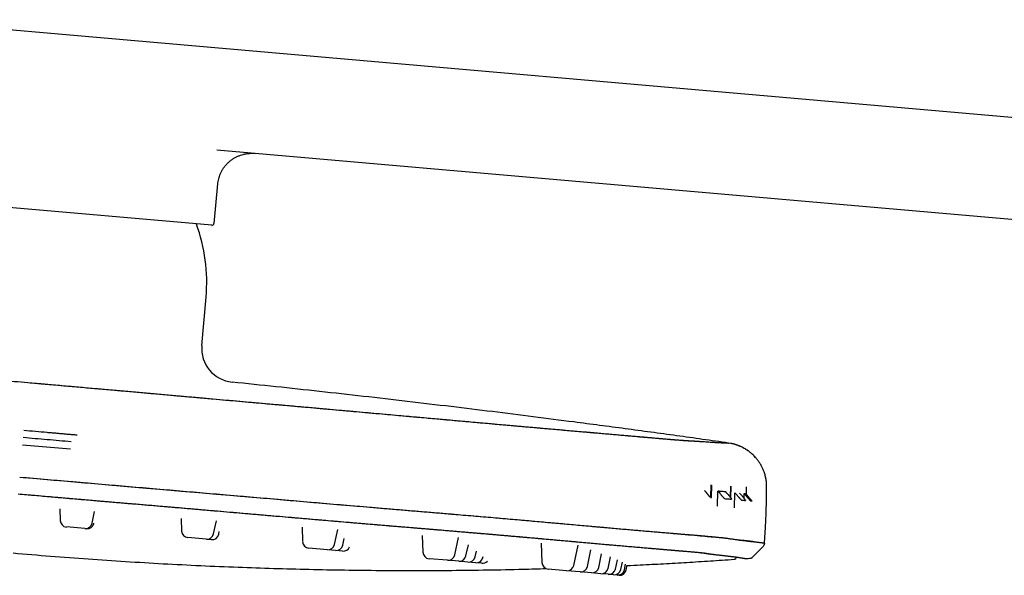
# Model space of a CAD drawing. Units: millimetres. Extents: x 8 to 1917, y 12 to 2732.
# Drawn here: x 139 to 284, y 2650 to 2731 of the extents above; entities that cross this region are included whole.
import ezdxf

# ---------------------------------------------------------------- set-up
doc = ezdxf.new("R2010")
doc.units = ezdxf.units.MM

msp = doc.modelspace()

# ---------------------------------------------------------------- linework, layer by layer
at = {"color": 7, "linetype": 'Continuous', "lineweight": 30}
for p, q in [((120.68, 2731.5), (144.72, 2729.4)), ((144.72, 2729.4), (457.22, 2702.06)), ((458.9, 2686.85), (168.01, 2712.3)), ((167.58, 2701.5), (168.14, 2707.32)), ((167.26, 2701.23), (117.63, 2705.57)), ((165.79, 2683.55), (166.41, 2690.66)), ((140.2, 2678.09), (140.22, 2678.08)), ((139.41, 2668.93), (146.47, 2668.31)), ((243.55, 2669.13), (243.28, 2669.18)), ((240.66, 2663), (240.63, 2661.16)), ((240.75, 2661.14), (240.79, 2662.99)), ((241.64, 2659.88), (241.69, 2662.09)), ((241.69, 2662.09), (241.72, 2662.08)), ((241.72, 2662.08), (241.96, 2661.8)), ((243, 2661.82), (242.87, 2661.98)), ((243.55, 2662.82), (243.52, 2661.19)), ((243.6, 2661.09), (243.63, 2662.82)), ((245.87, 2662.72), (245.86, 2661.66)), ((240.63, 2661.16), (240.75, 2661.14)), ((244.15, 2659.66), (244.21, 2661.87)), ((244.21, 2661.87), (244.21, 2661.87)), ((244.21, 2661.87), (244.43, 2661.61)), ((245.05, 2661.62), (244.9, 2661.81)), ((245.56, 2661.01), (245.58, 2661.74)), ((245.58, 2661.74), (245.77, 2661.51)), ((245.98, 2661.52), (245.81, 2661.72)), ((144.89, 2659.51), (144.95, 2657.78)), ((149.64, 2657.37), (150.01, 2659.1)), ((162.75, 2658.09), (162.82, 2656.22)), ((167.52, 2655.81), (167.93, 2657.74)), ((148.58, 2656.58), (145.86, 2656.82)), ((148.83, 2656.56), (148.58, 2656.58)), ((149.9, 2657.35), (149.91, 2657.4)), ((168.27, 2655.74), (168.35, 2656.15)), ((180.54, 2656.78), (180.62, 2654.66)), ((185.32, 2654.25), (185.79, 2656.45)), ((166.45, 2655.02), (163.73, 2655.25)), ((167.2, 2654.95), (166.45, 2655.02)), ((186.53, 2654.14), (186.74, 2655.1)), ((198.22, 2655.55), (198.3, 2653.11)), ((203, 2652.7), (203.54, 2655.25)), ((220.09, 2654.72), (221.04, 2654.63)), ((184.25, 2653.46), (181.53, 2653.7)), ((185.47, 2653.35), (184.25, 2653.46)), ((186.49, 2653.26), (185.47, 2653.35)), ((204.64, 2652.56), (204.99, 2654.2)), ((206.01, 2652.44), (206.19, 2653.28)), ((215.71, 2654.43), (215.81, 2651.58)), ((220.5, 2651.17), (221.14, 2654.16)), ((222.5, 2651), (223.02, 2653.46)), ((248.26, 2653.83), (246.8, 2652.37)), ((248.55, 2654.46), (248.55, 2654.46)), ((201.93, 2651.91), (199.21, 2652.15)), ((203.57, 2651.77), (201.93, 2651.91)), ((207.13, 2652.34), (207.17, 2652.49)), ((224.17, 2650.85), (224.6, 2652.89)), ((225.54, 2650.73), (225.9, 2652.41)), ((226.62, 2650.63), (226.91, 2651.99)), ((204.94, 2651.65), (203.57, 2651.77)), ((206.07, 2651.55), (204.94, 2651.65)), ((206.95, 2651.47), (206.07, 2651.55)), ((219.44, 2650.38), (216.72, 2650.62)), ((221.43, 2650.21), (219.44, 2650.38)), ((227.42, 2650.56), (227.65, 2651.63)), ((227.96, 2650.52), (228.13, 2651.34)), ((228.22, 2650.49), (228.37, 2651.18)), ((223.1, 2650.06), (221.43, 2650.21)), ((224.47, 2649.94), (223.1, 2650.06)), ((225.56, 2649.85), (224.47, 2649.94)), ((226.36, 2649.78), (225.56, 2649.85)), ((226.89, 2649.73), (226.36, 2649.78)), ((227.16, 2649.71), (226.89, 2649.73))]:
    msp.add_line(p, q, dxfattribs=at)
at = {"color": 7, "linetype": 'Continuous', "lineweight": 30, "flags": 128}
for points in [[(139, 2664.17), (141.58, 2663.95), (144.19, 2663.72), (146.83, 2663.49), (149.48, 2663.26), (152.16, 2663.02), (154.88, 2662.79), (157.63, 2662.55), (160.19, 2662.33), (162.76, 2662.11), (165.34, 2661.89), (167.94, 2661.66), (170.56, 2661.44), (173.21, 2661.21), (176.43, 2660.94), (179.68, 2660.66), (182.95, 2660.38), (186.25, 2660.1), (189.58, 2659.82), (192.05, 2659.61), (194.53, 2659.4), (197.02, 2659.19), (198.68, 2659.05), (200.34, 2658.91), (201.8, 2658.79), (202.03, 2658.77), (202.26, 2658.75), (202.5, 2658.73), (202.73, 2658.71), (202.96, 2658.69), (204.38, 2658.57), (205.8, 2658.45), (207.22, 2658.33), (208.64, 2658.21), (210.05, 2658.09), (211.45, 2657.96), (212.67, 2657.86), (213.88, 2657.75), (215.09, 2657.64), (215.88, 2657.57), (216.66, 2657.5), (216.87, 2657.48), (217.07, 2657.47), (217.27, 2657.45), (217.48, 2657.43), (217.68, 2657.41), (217.88, 2657.39), (219.05, 2657.29), (220.22, 2657.18), (221.39, 2657.08), (222.56, 2656.98), (223.73, 2656.87), (224.9, 2656.77), (225.91, 2656.68), (226.92, 2656.59), (227.92, 2656.5), (228.57, 2656.45), (229.21, 2656.39), (229.78, 2656.34), (230.02, 2656.32), (230.05, 2656.32), (230.08, 2656.31), (230.11, 2656.31), (230.13, 2656.31), (230.16, 2656.31), (230.19, 2656.31), (230.22, 2656.3), (231.16, 2656.22), (232.06, 2656.14), (232.9, 2656.07), (233.69, 2656), (234.43, 2655.94), (235.13, 2655.88), (235.75, 2655.82), (236.32, 2655.77), (236.86, 2655.73), (237.36, 2655.68), (237.83, 2655.64), (238.29, 2655.6), (238.72, 2655.56), (239.11, 2655.53), (239.47, 2655.5), (239.8, 2655.47), (240.1, 2655.44), (240.42, 2655.42), (240.71, 2655.39), (240.97, 2655.37), (241.2, 2655.35), (241.4, 2655.33), (241.58, 2655.32), (241.74, 2655.3), (241.87, 2655.29), (241.99, 2655.28), (242.09, 2655.27), (242.17, 2655.27), (242.25, 2655.26), (242.31, 2655.25), (242.36, 2655.25), (242.4, 2655.25), (242.43, 2655.24), (242.46, 2655.24), (242.49, 2655.24), (242.51, 2655.24), (242.52, 2655.24), (242.53, 2655.23), (242.54, 2655.23), (242.55, 2655.23), (242.55, 2655.23), (242.55, 2655.23), (242.55, 2655.23), (242.55, 2655.23), (242.55, 2655.23), (242.55, 2655.23), (242.55, 2655.23), (242.55, 2655.23), (242.55, 2655.23), (242.55, 2655.23), (242.55, 2655.23), (242.62, 2655.22), (242.67, 2655.21), (242.72, 2655.21), (242.77, 2655.2), (242.81, 2655.19), (242.85, 2655.19), (242.88, 2655.18), (242.91, 2655.18), (242.94, 2655.17), (242.95, 2655.17), (242.96, 2655.17), (242.98, 2655.16), (243.01, 2655.16), (243.03, 2655.16), (243.06, 2655.15), (243.08, 2655.15), (243.22, 2655.13), (243.36, 2655.11), (243.51, 2655.09), (243.66, 2655.07), (243.81, 2655.05), (243.96, 2655.03), (244.11, 2655.01), (244.26, 2654.98), (244.42, 2654.96), (244.57, 2654.94), (244.73, 2654.92), (244.88, 2654.9), (245.04, 2654.88), (245.19, 2654.86), (245.35, 2654.84), (245.5, 2654.82), (245.65, 2654.81), (245.8, 2654.79), (245.95, 2654.77), (246.09, 2654.75), (246.22, 2654.74), (246.36, 2654.72), (246.49, 2654.7), (246.62, 2654.69), (246.74, 2654.67), (246.86, 2654.66), (246.98, 2654.64), (247.09, 2654.63), (247.2, 2654.62), (247.31, 2654.61), (247.42, 2654.59), (247.52, 2654.58), (247.62, 2654.57), (247.71, 2654.56), (247.81, 2654.55), (247.9, 2654.54), (247.98, 2654.53), (248.06, 2654.52), (248.14, 2654.51), (248.21, 2654.5), (248.27, 2654.5), (248.33, 2654.49), (248.38, 2654.48), (248.43, 2654.48), (248.47, 2654.47), (248.5, 2654.47), (248.52, 2654.47), (248.54, 2654.46), (248.55, 2654.46), (248.55, 2654.46)], [(240.47, 2661.2), (240.47, 2661.2), (240.47, 2661.19), (240.47, 2661.19), (240.46, 2661.19), (240.46, 2661.19), (240.46, 2661.19), (240.46, 2661.19), (240.46, 2661.19), (240.46, 2661.19)]]:
    msp.add_lwpolyline(points, dxfattribs=at)
at = {"color": 7, "linetype": 'Continuous', "lineweight": 30}
for centre, radius, start, end in [((141.51, 2692.83), 25, 355, 20.094), ((167.28, 2701.52), 0.3, 265, 354.5), ((170.77, 2683.11), 5, 175, 264.1065), ((145.95, 2657.81), 1, 182, 265), ((148.67, 2657.58), 1, 265, 348), ((148.92, 2657.55), 1, 265, 348), ((163.82, 2656.25), 1, 182, 265), ((166.54, 2656.01), 1, 265, 348), ((167.29, 2655.95), 1, 265, 348), ((181.62, 2654.69), 1, 182, 265), ((184.34, 2654.46), 1, 265, 348), ((185.56, 2654.35), 1, 265, 348), ((186.58, 2654.26), 1, 265, 339.0231), ((199.3, 2653.15), 1, 182, 265), ((202.02, 2652.91), 1, 265, 348), ((203.66, 2652.77), 1, 265, 348), ((205.03, 2652.65), 1, 265, 348), ((206.16, 2652.55), 1, 265, 348), ((244.05, 2652.46), 0.4, 273.9039, 350.5689), ((207.04, 2652.47), 1, 265, 318.2956), ((216.81, 2651.62), 1, 182, 265), ((219.53, 2651.38), 1, 265, 348), ((221.52, 2651.2), 1, 265, 348), ((223.19, 2651.06), 1, 265, 348), ((224.56, 2650.94), 1, 265, 348), ((225.64, 2650.84), 1, 265, 348), ((226.45, 2650.77), 1, 265, 348), ((226.98, 2650.73), 1, 265, 348), ((227.24, 2650.7), 1, 265, 348)]:
    msp.add_arc(centre, radius, start, end, dxfattribs=at)
msp.add_ellipse((240.93, 2661.61), major_axis=(0.044, 0.498), ratio=0.996043, start_param=2.5855, end_param=2.873035, dxfattribs=at)
for points, knots in [([(168.14, 2707.31), (168.16, 2707.44), (168.19, 2707.7), (168.27, 2708.07), (168.37, 2708.42), (168.51, 2708.78), (168.68, 2709.15), (168.88, 2709.5), (169.09, 2709.8), (169.28, 2710.04), (169.45, 2710.24), (169.62, 2710.41), (169.79, 2710.57), (169.97, 2710.72), (170.15, 2710.86), (170.39, 2711.03), (170.7, 2711.22), (171.07, 2711.4), (171.46, 2711.56), (171.79, 2711.66), (172.05, 2711.72), (172.26, 2711.76), (172.46, 2711.79), (172.68, 2711.82), (172.93, 2711.83), (173.23, 2711.84), (173.44, 2711.82), (173.55, 2711.82)], [0, 0, 0, 0, 0.049677, 0.098111, 0.145004, 0.190084, 0.246942, 0.299652, 0.347825, 0.385281, 0.419051, 0.449113, 0.478162, 0.507579, 0.537332, 0.567388, 0.620598, 0.674428, 0.728155, 0.779165, 0.806934, 0.833696, 0.859454, 0.88583, 0.918072, 0.956277, 1, 1, 1, 1]), ([(51.72, 2685.73), (51.85, 2685.72), (52.27, 2685.68), (53.01, 2685.62), (53.95, 2685.53), (54.94, 2685.45), (55.96, 2685.36), (57.01, 2685.27), (58.08, 2685.17), (59.15, 2685.08), (60.23, 2684.98), (61.33, 2684.89), (62.46, 2684.79), (63.58, 2684.69), (64.68, 2684.59), (65.77, 2684.5), (66.88, 2684.4), (68, 2684.3), (69.14, 2684.2), (70.3, 2684.1), (71.51, 2684), (72.77, 2683.89), (74.08, 2683.78), (75.41, 2683.66), (76.75, 2683.55), (78.36, 2683.41), (80.26, 2683.25), (82.42, 2683.07), (84.59, 2682.88), (86.77, 2682.7), (89.17, 2682.49), (91.79, 2682.27), (94.64, 2682.02), (97.82, 2681.75), (101.33, 2681.45), (105.16, 2681.12), (108.99, 2680.79), (112.85, 2680.45), (116.73, 2680.12), (120.64, 2679.78), (124.56, 2679.44), (128.47, 2679.11), (132.38, 2678.77), (136.3, 2678.43), (138.91, 2678.2), (140.22, 2678.08)], [0, 0, 0, 0, 0.006937, 0.022321, 0.037765, 0.053258, 0.068773, 0.084284, 0.099763, 0.114312, 0.128825, 0.143316, 0.157801, 0.172294, 0.185489, 0.198727, 0.212004, 0.225301, 0.2386, 0.251886, 0.265143, 0.279693, 0.294238, 0.308794, 0.323373, 0.337974, 0.361308, 0.384633, 0.407953, 0.431271, 0.454588, 0.485123, 0.51566, 0.546193, 0.587064, 0.627902, 0.668698, 0.709448, 0.750997, 0.792521, 0.834026, 0.87552, 0.917009, 0.9585, 1, 1, 1, 1]), ([(140.22, 2678.08), (141.06, 2678.01), (142.72, 2677.87), (145.19, 2677.65), (147.63, 2677.43), (150.01, 2677.22), (152.34, 2677.02), (154.62, 2676.82), (156.84, 2676.62), (159.01, 2676.43), (161.16, 2676.24), (163.28, 2676.05), (165.37, 2675.86), (167.41, 2675.68), (169.41, 2675.5), (171.37, 2675.33), (173.28, 2675.16), (174.68, 2675.04), (175.59, 2674.95), (176.04, 2674.91), (176.52, 2674.87), (177.03, 2674.83), (177.55, 2674.78), (178.3, 2674.71), (179.27, 2674.63), (180.76, 2674.5), (182.53, 2674.34), (184.5, 2674.16), (186.36, 2674), (188.1, 2673.84), (189.81, 2673.69), (191.48, 2673.54), (193.11, 2673.39), (194.71, 2673.25), (196.26, 2673.11), (197.72, 2672.98), (199.09, 2672.86), (200.31, 2672.75), (201.14, 2672.67), (201.59, 2672.63), (201.71, 2672.62), (201.83, 2672.61), (201.95, 2672.6), (202.07, 2672.59), (202.19, 2672.58), (202.78, 2672.53), (203.82, 2672.43), (205.3, 2672.3), (206.74, 2672.17), (208.15, 2672.05), (209.51, 2671.92), (210.7, 2671.82), (211.71, 2671.73), (212.57, 2671.66), (213.41, 2671.58), (214.26, 2671.51), (215.13, 2671.43), (215.99, 2671.35), (216.99, 2671.27), (218.09, 2671.17), (219.29, 2671.07), (220.45, 2670.97), (221.58, 2670.87), (222.67, 2670.77), (223.71, 2670.68), (224.7, 2670.59), (225.64, 2670.51), (226.55, 2670.43), (227.43, 2670.36), (228.29, 2670.28), (229.14, 2670.21), (229.96, 2670.14), (230.74, 2670.07), (231.48, 2670), (232.18, 2669.94), (232.8, 2669.89), (233.37, 2669.84), (233.88, 2669.79), (234.25, 2669.76), (234.52, 2669.74), (234.69, 2669.72), (234.86, 2669.71), (235.02, 2669.7), (235.17, 2669.68), (235.41, 2669.66), (235.71, 2669.64), (236.05, 2669.61), (236.31, 2669.59), (236.51, 2669.58), (236.66, 2669.57), (236.77, 2669.56), (236.83, 2669.55), (236.85, 2669.55), (236.85, 2669.55), (236.86, 2669.55), (236.87, 2669.55), (236.87, 2669.55), (236.89, 2669.55), (236.91, 2669.55), (236.93, 2669.55), (236.97, 2669.55), (237, 2669.54), (237.05, 2669.54), (237.09, 2669.54), (237.14, 2669.54), (237.19, 2669.53), (237.25, 2669.53), (237.31, 2669.53), (237.37, 2669.52), (237.43, 2669.52), (237.49, 2669.52), (237.53, 2669.52), (237.56, 2669.51), (237.56, 2669.51), (237.57, 2669.51), (237.58, 2669.51), (237.58, 2669.51), (237.59, 2669.51), (237.78, 2669.5), (238.15, 2669.48), (238.68, 2669.45), (239.19, 2669.41), (239.68, 2669.38), (240.14, 2669.35), (240.55, 2669.32), (240.92, 2669.3), (241.25, 2669.28), (241.53, 2669.26), (241.7, 2669.25), (241.77, 2669.25), (241.79, 2669.25), (241.8, 2669.25), (241.81, 2669.25), (241.82, 2669.25), (241.84, 2669.25), (241.86, 2669.24), (241.92, 2669.24), (242.02, 2669.24), (242.13, 2669.23), (242.24, 2669.23), (242.36, 2669.22), (242.47, 2669.22), (242.57, 2669.21), (242.67, 2669.21), (242.76, 2669.2), (242.85, 2669.2), (242.93, 2669.19), (243, 2669.19), (243.06, 2669.19), (243.12, 2669.19), (243.17, 2669.18), (243.21, 2669.18), (243.24, 2669.18), (243.26, 2669.18), (243.28, 2669.18), (243.28, 2669.18), (243.28, 2669.18)], [0, 0, 0, 0, 0.01021, 0.020245, 0.030105, 0.039791, 0.049303, 0.058475, 0.067478, 0.076313, 0.084979, 0.093648, 0.102141, 0.110458, 0.1186, 0.126569, 0.134365, 0.14199, 0.143642, 0.145478, 0.147467, 0.149582, 0.151698, 0.153802, 0.15872, 0.163579, 0.172108, 0.180448, 0.187737, 0.194877, 0.201869, 0.208714, 0.215411, 0.22196, 0.228361, 0.234613, 0.23999, 0.245252, 0.249786, 0.250289, 0.250791, 0.251292, 0.251792, 0.252291, 0.252788, 0.253285, 0.259593, 0.265786, 0.271868, 0.277843, 0.283717, 0.289495, 0.293335, 0.297137, 0.300902, 0.30476, 0.308803, 0.312875, 0.316921, 0.322885, 0.328802, 0.334681, 0.340533, 0.346369, 0.352195, 0.357689, 0.363189, 0.368701, 0.374232, 0.379787, 0.385666, 0.391526, 0.397373, 0.403212, 0.409051, 0.414896, 0.420048, 0.425215, 0.4304, 0.432443, 0.43449, 0.436541, 0.438597, 0.440657, 0.442722, 0.448324, 0.453989, 0.459723, 0.46355, 0.467411, 0.470841, 0.472359, 0.472558, 0.472758, 0.472957, 0.473157, 0.473356, 0.473556, 0.474413, 0.475477, 0.47675, 0.47823, 0.479919, 0.481816, 0.483921, 0.486187, 0.488654, 0.491321, 0.49419, 0.496881, 0.499727, 0.502361, 0.502665, 0.502969, 0.503276, 0.503583, 0.503893, 0.504203, 0.504516, 0.529773, 0.555212, 0.580816, 0.606572, 0.632465, 0.658484, 0.68148, 0.704568, 0.727752, 0.744953, 0.746036, 0.747119, 0.748202, 0.749286, 0.75037, 0.751454, 0.752493, 0.7575, 0.76778, 0.778222, 0.790503, 0.803002, 0.815718, 0.828652, 0.841805, 0.854936, 0.868277, 0.88183, 0.895593, 0.908058, 0.920692, 0.933493, 0.94646, 0.959595, 0.972897, 0.986365, 1, 1, 1, 1]), ([(140.22, 2678.08), (141.52, 2677.97), (144.12, 2677.74), (148.03, 2677.4), (151.94, 2677.05), (155.84, 2676.71), (159.72, 2676.36), (163.57, 2676.02), (167.41, 2675.68), (171.24, 2675.34), (175.07, 2675), (178.9, 2674.66), (182.72, 2674.32), (186.55, 2673.98), (189.76, 2673.69), (192.36, 2673.46), (194.36, 2673.28), (196.36, 2673.1), (198.35, 2672.92), (200.34, 2672.74), (202.07, 2672.59), (203.54, 2672.46), (204.76, 2672.35), (205.97, 2672.24), (207.17, 2672.13), (208.36, 2672.03), (209.53, 2671.92), (210.73, 2671.82), (211.96, 2671.71), (213.2, 2671.6), (214.43, 2671.49), (215.63, 2671.39), (216.83, 2671.28), (218.02, 2671.18), (219.22, 2671.07), (220.38, 2670.97), (221.52, 2670.87), (222.63, 2670.78), (223.68, 2670.68), (224.69, 2670.6), (225.65, 2670.51), (226.57, 2670.43), (227.46, 2670.35), (228.32, 2670.28), (229.17, 2670.2), (229.99, 2670.13), (230.78, 2670.06), (231.52, 2670), (232.22, 2669.94), (232.87, 2669.88), (233.46, 2669.83), (233.99, 2669.78), (234.49, 2669.74), (234.94, 2669.7), (235.36, 2669.67), (235.74, 2669.64), (236.08, 2669.61), (236.37, 2669.59), (236.62, 2669.57), (236.83, 2669.55), (237.01, 2669.54), (237.17, 2669.53), (237.31, 2669.53), (237.46, 2669.52), (237.74, 2669.5), (238.2, 2669.48), (238.73, 2669.44), (239.24, 2669.41), (239.72, 2669.38), (240.18, 2669.35), (240.62, 2669.32), (241.06, 2669.29), (241.47, 2669.27), (241.84, 2669.24), (242.18, 2669.23), (242.47, 2669.21), (242.72, 2669.2), (242.92, 2669.19), (243.08, 2669.19), (243.2, 2669.18), (243.27, 2669.18), (243.28, 2669.18), (243.28, 2669.18)], [0, 0, 0, 0, 0.0158451, 0.0316868, 0.0475277, 0.0633704, 0.0792175, 0.0947883, 0.1103683, 0.1259602, 0.1415699, 0.1571956, 0.172834, 0.1884815, 0.20413, 0.2123266, 0.2205233, 0.2287202, 0.236918, 0.2451179, 0.2533202, 0.2583997, 0.2634723, 0.2685373, 0.2735976, 0.2786574, 0.2837234, 0.2888024, 0.2943984, 0.2999962, 0.3055872, 0.3111622, 0.3167169, 0.3225985, 0.3284769, 0.3343588, 0.3402512, 0.3461607, 0.3520882, 0.3576854, 0.3632821, 0.3688698, 0.37444, 0.3799897, 0.3858698, 0.3917513, 0.397641, 0.4035457, 0.4094709, 0.4153964, 0.4209695, 0.4265228, 0.43205, 0.4375448, 0.443005, 0.4487759, 0.4545342, 0.4602861, 0.4660378, 0.4717948, 0.4775606, 0.4843669, 0.4911809, 0.4979974, 0.504812, 0.5307049, 0.5565949, 0.5824812, 0.6083647, 0.6342457, 0.6601247, 0.6906236, 0.7211226, 0.7516238, 0.7821273, 0.8132544, 0.8443819, 0.875509, 0.9066351, 0.9377594, 0.9688813, 1, 1, 1, 1]), ([(243.28, 2669.18), (242, 2669.36), (239.45, 2669.72), (235.63, 2670.25), (231.84, 2670.77), (228.06, 2671.28), (224.29, 2671.78), (219.78, 2672.37), (214.52, 2673.05), (208.52, 2673.8), (202.34, 2674.55), (196.02, 2675.31), (189.56, 2676.05), (183.12, 2676.77), (176.69, 2677.47), (172.4, 2677.91), (170.26, 2678.14)], [0, 0, 0, 0, 0.052769, 0.105076, 0.157056, 0.208842, 0.260569, 0.312371, 0.394208, 0.476566, 0.559216, 0.647825, 0.736214, 0.824292, 0.912177, 1, 1, 1, 1]), ([(147.43, 2670.33), (147.21, 2670.35), (146.78, 2670.39), (146.15, 2670.44), (145.54, 2670.5), (144.92, 2670.55), (144.3, 2670.61), (143.67, 2670.66), (142.1, 2670.8), (140.75, 2670.92), (139.6, 2671.02)], [0, 0, 0, 0, 0.083747, 0.163968, 0.240662, 0.320088, 0.400104, 0.480033, 0.560223, 1, 1, 1, 1]), ([(247.27, 2666.99), (247.25, 2667.01), (247.16, 2667.11), (247.01, 2667.28), (246.76, 2667.53), (246.43, 2667.81), (246.02, 2668.12), (245.59, 2668.38), (245.24, 2668.57), (244.99, 2668.68), (244.83, 2668.75), (244.67, 2668.82), (244.51, 2668.87), (244.39, 2668.91), (244.3, 2668.94), (244.25, 2668.96), (244.2, 2668.97), (244.17, 2668.98), (244.16, 2668.99), (244.14, 2668.99), (244.11, 2669), (244.09, 2669.01), (244.05, 2669.02), (244.01, 2669.03), (243.97, 2669.04), (243.93, 2669.05), (243.89, 2669.06), (243.85, 2669.07), (243.81, 2669.08), (243.78, 2669.08), (243.75, 2669.09), (243.72, 2669.1), (243.69, 2669.1), (243.67, 2669.11), (243.64, 2669.12), (243.62, 2669.12), (243.59, 2669.13), (243.57, 2669.13), (243.56, 2669.13), (243.55, 2669.13)], [0, 0, 0, 0, 0.0093865, 0.0338352, 0.0585965, 0.1025964, 0.1473261, 0.1918512, 0.2336318, 0.2495257, 0.2649516, 0.2799119, 0.2944093, 0.307117, 0.3134478, 0.3185525, 0.3224401, 0.325118, 0.3266254, 0.3277992, 0.3304336, 0.3337924, 0.338083, 0.3498004, 0.365961, 0.3866875, 0.4120361, 0.4420369, 0.4767078, 0.5160602, 0.5553028, 0.5983139, 0.6450965, 0.6956526, 0.749984, 0.8070213, 0.8677026, 0.9320286, 1, 1, 1, 1]), ([(248.87, 2662.7), (248.87, 2662.88), (248.86, 2663.25), (248.79, 2663.8), (248.68, 2664.36), (248.52, 2664.88), (248.33, 2665.36), (248.12, 2665.79), (247.88, 2666.21), (247.6, 2666.61), (247.3, 2666.99), (246.97, 2667.35), (246.61, 2667.68), (246.23, 2667.98), (245.83, 2668.25), (245.39, 2668.51), (244.9, 2668.74), (244.53, 2668.87), (244.35, 2668.93)], [0, 0, 0, 0, 0.065891, 0.133639, 0.203064, 0.273952, 0.331557, 0.3898, 0.448531, 0.507592, 0.566819, 0.626047, 0.685108, 0.743839, 0.802082, 0.859687, 0.930575, 1, 1, 1, 1]), ([(139, 2664.17), (140.34, 2664.05), (143.02, 2663.82), (147.04, 2663.47), (151.06, 2663.12), (155.08, 2662.78), (159.08, 2662.44), (163.04, 2662.1), (166.98, 2661.76), (170.92, 2661.42), (174.85, 2661.08), (178.77, 2660.74), (182.7, 2660.4), (186.61, 2660.07), (189.9, 2659.79), (192.56, 2659.56), (194.61, 2659.39), (196.65, 2659.22), (198.7, 2659.05), (200.74, 2658.88), (202.59, 2658.72), (204.25, 2658.58), (205.73, 2658.46), (207.19, 2658.33), (208.65, 2658.21), (210.09, 2658.08), (211.49, 2657.96), (212.84, 2657.84), (214.14, 2657.73), (215.42, 2657.61), (216.68, 2657.5), (217.94, 2657.39), (219.21, 2657.28), (220.48, 2657.16), (221.73, 2657.05), (222.96, 2656.94), (224.16, 2656.83), (225.3, 2656.73), (226.4, 2656.64), (227.45, 2656.54), (228.46, 2656.46), (229.44, 2656.37), (230.41, 2656.29), (231.37, 2656.2), (232.31, 2656.12), (233.22, 2656.04), (234.09, 2655.97), (234.93, 2655.9), (235.71, 2655.84), (236.44, 2655.77), (237.11, 2655.72), (237.75, 2655.67), (238.36, 2655.62), (238.93, 2655.57), (239.47, 2655.52), (239.99, 2655.48), (240.46, 2655.44), (240.88, 2655.41), (241.18, 2655.38), (241.33, 2655.37), (241.36, 2655.37)], [0, 0, 0, 0, 0.03328, 0.066563, 0.099846, 0.133128, 0.166409, 0.199093, 0.231773, 0.264449, 0.297124, 0.329803, 0.362487, 0.395177, 0.427846, 0.444951, 0.462058, 0.479184, 0.496336, 0.513514, 0.530726, 0.543215, 0.555742, 0.568308, 0.580916, 0.593577, 0.606219, 0.618079, 0.629897, 0.641683, 0.65345, 0.665207, 0.677681, 0.690171, 0.702688, 0.715243, 0.727847, 0.740462, 0.752323, 0.764154, 0.77596, 0.787744, 0.799511, 0.811986, 0.824471, 0.836977, 0.849516, 0.862099, 0.874709, 0.886577, 0.898423, 0.910245, 0.922044, 0.933817, 0.946292, 0.958772, 0.971269, 0.983794, 0.99636, 1, 1, 1, 1]), ([(239.75, 2662.17), (239.75, 2662.16), (239.75, 2662.16), (239.76, 2662.16), (239.77, 2662.14), (239.8, 2662.11), (239.84, 2662.07), (239.88, 2662.01), (239.92, 2661.97), (239.95, 2661.93), (239.97, 2661.9), (240, 2661.87), (240.03, 2661.83), (240.07, 2661.77), (240.13, 2661.71), (240.17, 2661.65), (240.22, 2661.59), (240.26, 2661.54), (240.29, 2661.49), (240.33, 2661.44), (240.38, 2661.37), (240.42, 2661.31), (240.45, 2661.26), (240.46, 2661.24), (240.47, 2661.22), (240.47, 2661.21), (240.47, 2661.21)], [0, 0, 0, 0, 0.001439, 0.003855, 0.011616, 0.038853, 0.08171, 0.140184, 0.173067, 0.203554, 0.231662, 0.257392, 0.280743, 0.344901, 0.405085, 0.461287, 0.513528, 0.561827, 0.614252, 0.664432, 0.712389, 0.843337, 0.893827, 0.942646, 0.989989, 1, 1, 1, 1]), ([(242.87, 2661.98), (242.69, 2662), (242.33, 2662.03), (241.92, 2662.07), (241.72, 2662.08)], [0, 0, 0, 0, 0.499615, 1, 1, 1, 1]), ([(248.55, 2654.46), (248.6, 2655.15), (248.69, 2656.52), (248.78, 2658.58), (248.85, 2660.64), (248.86, 2662.01), (248.87, 2662.7)], [0, 0, 0, 0, 0.249999, 0.499992, 0.749983, 1, 1, 1, 1]), ([(248.86, 2662.7), (248.86, 2662.7), (248.86, 2662.7), (248.83, 2662.7), (248.81, 2662.7)], [0, 0, 0, 0, 0.502355, 1, 1, 1, 1]), ([(138.78, 2661.69), (139.6, 2661.62), (141.21, 2661.48), (143.61, 2661.28), (145.96, 2661.07), (148.26, 2660.87), (150.5, 2660.68), (152.68, 2660.49), (154.81, 2660.31), (156.88, 2660.14), (158.85, 2659.97), (160.69, 2659.81), (162.49, 2659.66), (164.32, 2659.5), (166.2, 2659.34), (168.08, 2659.18), (169.97, 2659.01), (171.88, 2658.85), (173.73, 2658.69), (175.52, 2658.53), (177.24, 2658.39), (178.98, 2658.24), (180.75, 2658.08), (182.44, 2657.94), (184.03, 2657.8), (185.51, 2657.68), (187, 2657.55), (188.47, 2657.42), (189.9, 2657.3), (191.3, 2657.19), (192.66, 2657.07), (193.98, 2656.96), (195.26, 2656.85), (196.55, 2656.75), (197.83, 2656.64), (199.06, 2656.54), (200, 2656.46), (200.53, 2656.41), (200.73, 2656.4), (200.79, 2656.39), (200.85, 2656.39), (200.91, 2656.38), (200.97, 2656.38), (201.46, 2656.34), (202.37, 2656.26), (203.66, 2656.15), (204.91, 2656.05), (205.96, 2655.96), (206.84, 2655.88), (207.54, 2655.82), (208.22, 2655.77), (208.89, 2655.71), (209.63, 2655.64), (210.45, 2655.57), (211.35, 2655.49), (212.25, 2655.41), (213.15, 2655.33), (214.04, 2655.26), (214.92, 2655.18), (215.95, 2655.09), (217.1, 2654.98), (218.37, 2654.87), (219.61, 2654.76), (220.82, 2654.65), (222, 2654.55), (223.12, 2654.45), (224.19, 2654.35), (225.21, 2654.26), (226.2, 2654.17), (227.16, 2654.09), (228.11, 2654.01), (229.05, 2653.92), (229.98, 2653.84), (230.86, 2653.77), (231.71, 2653.69), (232.52, 2653.63), (233.27, 2653.56), (233.95, 2653.5), (234.57, 2653.45), (235.02, 2653.41), (235.32, 2653.39), (235.49, 2653.37), (235.65, 2653.36), (235.81, 2653.35), (235.97, 2653.33), (236.12, 2653.32), (236.27, 2653.31), (236.37, 2653.3), (236.42, 2653.3)], [0, 0, 0, 0, 0.022212, 0.043999, 0.065359, 0.086293, 0.106801, 0.126528, 0.145844, 0.164748, 0.183242, 0.199408, 0.215256, 0.232302, 0.249408, 0.266572, 0.283799, 0.301307, 0.318827, 0.334525, 0.350225, 0.36606, 0.382304, 0.398957, 0.41233, 0.425958, 0.43976, 0.453284, 0.466466, 0.479305, 0.491803, 0.503958, 0.515769, 0.527235, 0.539448, 0.551242, 0.561274, 0.565585, 0.566145, 0.566704, 0.567261, 0.567818, 0.568374, 0.568928, 0.581455, 0.593552, 0.605223, 0.616473, 0.623332, 0.630027, 0.636562, 0.64294, 0.649394, 0.657931, 0.666911, 0.675914, 0.684933, 0.693971, 0.703032, 0.712118, 0.725755, 0.739372, 0.752986, 0.766539, 0.780009, 0.793414, 0.806009, 0.818578, 0.831132, 0.843684, 0.856246, 0.869648, 0.883023, 0.896381, 0.909735, 0.923095, 0.936474, 0.948271, 0.960098, 0.971963, 0.975467, 0.978976, 0.982489, 0.986007, 0.989529, 0.993057, 0.99659, 1, 1, 1, 1]), ([(138.78, 2661.69), (140.09, 2661.58), (142.7, 2661.35), (146.63, 2661.01), (150.55, 2660.68), (154.47, 2660.34), (158.37, 2660.01), (162.24, 2659.68), (166.09, 2659.35), (169.93, 2659.02), (173.77, 2658.68), (177.61, 2658.35), (181.44, 2658.02), (185.26, 2657.7), (188.6, 2657.41), (191.46, 2657.17), (193.85, 2656.97), (196.24, 2656.77), (198.63, 2656.57), (200.62, 2656.41), (202.23, 2656.27), (203.45, 2656.17), (204.67, 2656.07), (205.89, 2655.97), (207.09, 2655.86), (208.3, 2655.76), (209.53, 2655.65), (210.79, 2655.54), (212.07, 2655.43), (213.34, 2655.32), (214.58, 2655.21), (215.83, 2655.1), (217.08, 2654.98), (218.33, 2654.87), (219.55, 2654.76), (220.75, 2654.66), (221.93, 2654.55), (223.06, 2654.45), (224.14, 2654.36), (225.17, 2654.26), (226.17, 2654.18), (227.14, 2654.09), (228.1, 2654.01), (229.04, 2653.92), (229.96, 2653.84), (230.85, 2653.77), (231.7, 2653.7), (232.52, 2653.63), (233.29, 2653.56), (234, 2653.5), (234.66, 2653.44), (235.29, 2653.39), (235.88, 2653.34), (236.43, 2653.29), (236.96, 2653.25), (237.46, 2653.21), (237.91, 2653.17), (238.32, 2653.13), (238.69, 2653.1), (239, 2653.07), (239.26, 2653.04), (239.48, 2653.01), (239.66, 2652.99), (239.82, 2652.97), (240.16, 2652.91), (240.64, 2652.84), (241.33, 2652.75), (241.95, 2652.68), (242.53, 2652.62), (243.06, 2652.56), (243.53, 2652.51), (243.8, 2652.48), (243.93, 2652.46)], [0, 0, 0, 0, 0.021683, 0.0433693, 0.0650599, 0.0867555, 0.1084571, 0.1297778, 0.151106, 0.1724424, 0.1937758, 0.2150942, 0.2363997, 0.2576949, 0.2789828, 0.2923617, 0.3057398, 0.3191172, 0.3324946, 0.3458749, 0.3527897, 0.3597095, 0.3666374, 0.3735783, 0.3805384, 0.3875256, 0.3945418, 0.4022723, 0.4100069, 0.4177365, 0.4254512, 0.4331402, 0.4412743, 0.4494066, 0.4575448, 0.465697, 0.4738714, 0.4820715, 0.4898115, 0.4975505, 0.5052806, 0.512994, 0.5206827, 0.5288175, 0.53695, 0.5450881, 0.5532399, 0.5614132, 0.5696117, 0.5773513, 0.5850907, 0.5928215, 0.6005354, 0.6082239, 0.6163579, 0.6244889, 0.6326249, 0.6407738, 0.6489435, 0.6571384, 0.6648799, 0.6726332, 0.6803934, 0.6881535, 0.6959049, 0.7400572, 0.7842085, 0.8283614, 0.8725152, 0.9166668, 0.9600278, 1, 1, 1, 1]), ([(142.77, 2661.35), (143.1, 2661.32), (144, 2661.24), (145.47, 2661.11), (147.18, 2660.96), (149.66, 2660.75), (152.91, 2660.47), (156.79, 2660.14), (160.51, 2659.82), (164.09, 2659.52), (167.67, 2659.21), (171.26, 2658.9), (174.87, 2658.59), (178.49, 2658.28), (182.11, 2657.97), (185.72, 2657.66), (189.32, 2657.35), (192.91, 2657.05), (195.84, 2656.8), (198.1, 2656.61), (199.69, 2656.48), (201.29, 2656.35), (202.87, 2656.22), (204.34, 2656.09), (205.7, 2655.98), (206.93, 2655.88), (208.16, 2655.77), (209.39, 2655.66), (210.62, 2655.56), (211.87, 2655.45), (213.12, 2655.34), (214.35, 2655.23), (215.56, 2655.12), (216.35, 2655.05), (216.74, 2655.01)], [0, 0, 0, 0, 0.013026, 0.035858, 0.058575, 0.081177, 0.134498, 0.187807, 0.235368, 0.282904, 0.33042, 0.377913, 0.426317, 0.47466, 0.522949, 0.571195, 0.619404, 0.667583, 0.715756, 0.73722, 0.758693, 0.780179, 0.80169, 0.823248, 0.840238, 0.857287, 0.874414, 0.891628, 0.90888, 0.927192, 0.945497, 0.963773, 0.981998, 1, 1, 1, 1]), ([(242.69, 2661), (242.69, 2661), (242.69, 2661), (242.69, 2661), (242.69, 2661), (242.69, 2661), (242.68, 2661), (242.68, 2661), (242.66, 2661.01), (242.64, 2661.03), (242.62, 2661.05), (242.58, 2661.09), (242.54, 2661.14), (242.48, 2661.2), (242.45, 2661.24), (242.41, 2661.28), (242.37, 2661.32), (242.33, 2661.37), (242.29, 2661.42), (242.24, 2661.47), (242.17, 2661.55), (242.08, 2661.66), (242, 2661.75), (241.96, 2661.8)], [0, 0, 0, 0, 0.003466, 0.00676, 0.01194, 0.021203, 0.037791, 0.067605, 0.121671, 0.163601, 0.206561, 0.250696, 0.368363, 0.410775, 0.454853, 0.500626, 0.545164, 0.592348, 0.642204, 0.694756, 0.750008, 0.860042, 1, 1, 1, 1]), ([(243, 2661.82), (243.03, 2661.79), (243.09, 2661.72), (243.16, 2661.64), (243.21, 2661.57), (243.26, 2661.52), (243.3, 2661.46), (243.34, 2661.41), (243.38, 2661.36), (243.42, 2661.32), (243.45, 2661.27), (243.49, 2661.23), (243.52, 2661.19), (243.56, 2661.14), (243.61, 2661.08), (243.65, 2661.02), (243.68, 2660.97), (243.7, 2660.95), (243.72, 2660.92), (243.72, 2660.91), (243.72, 2660.91)], [0, 0, 0, 0, 0.092228, 0.166821, 0.223776, 0.263089, 0.312945, 0.36043, 0.405522, 0.448231, 0.48857, 0.526552, 0.575464, 0.622361, 0.667269, 0.790473, 0.837643, 0.88334, 0.927743, 1, 1, 1, 1]), ([(243.72, 2660.91), (243.72, 2660.91), (243.72, 2660.91), (243.72, 2660.91), (243.72, 2660.9), (243.72, 2660.9), (243.72, 2660.9)], [0, 0, 0, 0, 0.30197, 0.690665, 0.861339, 1, 1, 1, 1]), ([(245.16, 2660.78), (245.16, 2660.78), (245.16, 2660.78), (245.16, 2660.78), (245.16, 2660.78), (245.16, 2660.78), (245.16, 2660.78), (245.15, 2660.79), (245.14, 2660.8), (245.12, 2660.82), (245.1, 2660.84), (245.06, 2660.88), (245.01, 2660.93), (244.96, 2660.99), (244.93, 2661.03), (244.89, 2661.07), (244.85, 2661.11), (244.81, 2661.16), (244.76, 2661.21), (244.72, 2661.27), (244.66, 2661.33), (244.6, 2661.41), (244.52, 2661.5), (244.46, 2661.57), (244.43, 2661.61)], [0, 0, 0, 0, 0.003456, 0.006744, 0.011915, 0.021162, 0.037725, 0.0675, 0.12153, 0.163472, 0.206485, 0.250717, 0.368137, 0.41056, 0.454693, 0.500565, 0.544921, 0.592017, 0.641881, 0.694535, 0.749978, 0.818319, 0.901657, 1, 1, 1, 1]), ([(245.05, 2661.62), (245.09, 2661.58), (245.15, 2661.5), (245.24, 2661.4), (245.3, 2661.33), (245.35, 2661.27), (245.39, 2661.22), (245.43, 2661.17), (245.47, 2661.13), (245.5, 2661.08), (245.53, 2661.04), (245.57, 2661), (245.6, 2660.95), (245.65, 2660.89), (245.7, 2660.84), (245.73, 2660.79), (245.75, 2660.77), (245.77, 2660.74), (245.78, 2660.73), (245.78, 2660.73), (245.78, 2660.73), (245.78, 2660.72), (245.78, 2660.72), (245.78, 2660.72)], [0, 0, 0, 0, 0.106961, 0.190014, 0.249152, 0.296152, 0.340992, 0.383656, 0.424154, 0.462498, 0.498701, 0.54491, 0.589259, 0.631775, 0.748717, 0.793307, 0.83655, 0.878611, 0.947143, 0.97674, 0.98969, 0.995377, 1, 1, 1, 1]), ([(245.58, 2661.74), (245.63, 2661.73), (245.73, 2661.72), (245.78, 2661.72), (245.81, 2661.72)], [0, 0, 0, 0, 0.500212, 1, 1, 1, 1]), ([(246.5, 2660.66), (246.5, 2660.66), (246.5, 2660.66), (246.5, 2660.66), (246.5, 2660.66), (246.5, 2660.66), (246.49, 2660.66), (246.49, 2660.67), (246.48, 2660.68), (246.46, 2660.7), (246.44, 2660.72), (246.4, 2660.77), (246.36, 2660.82), (246.31, 2660.88), (246.27, 2660.92), (246.24, 2660.96), (246.2, 2661), (246.17, 2661.04), (246.13, 2661.08), (246.09, 2661.13), (246.05, 2661.18), (246, 2661.23), (245.94, 2661.31), (245.86, 2661.4), (245.8, 2661.47), (245.77, 2661.51)], [0, 0, 0, 0, 0.003447, 0.006729, 0.011892, 0.021124, 0.037663, 0.067402, 0.121403, 0.163361, 0.206431, 0.250765, 0.367945, 0.410383, 0.454579, 0.500559, 0.537158, 0.575732, 0.616295, 0.65886, 0.70344, 0.750025, 0.816193, 0.899517, 1, 1, 1, 1]), ([(245.98, 2661.52), (246.01, 2661.48), (246.07, 2661.4), (246.15, 2661.31), (246.22, 2661.23), (246.27, 2661.16), (246.32, 2661.11), (246.37, 2661.05), (246.41, 2661), (246.45, 2660.95), (246.49, 2660.91), (246.52, 2660.87), (246.57, 2660.81), (246.62, 2660.75), (246.65, 2660.71), (246.67, 2660.68), (246.69, 2660.66), (246.7, 2660.65), (246.7, 2660.65), (246.7, 2660.65)], [0, 0, 0, 0, 0.107683, 0.194498, 0.260443, 0.318877, 0.374173, 0.426326, 0.475357, 0.521291, 0.569474, 0.615763, 0.660186, 0.782677, 0.829195, 0.874355, 0.918324, 0.990048, 1, 1, 1, 1]), ([(216.74, 2655.01), (216.74, 2655.01), (217.14, 2654.98), (217.52, 2654.95), (217.89, 2654.91)], [0, 0, 0, 0, 0.009627, 1, 1, 1, 1]), ([(217.89, 2654.91), (217.9, 2654.91), (218.27, 2654.88), (218.64, 2654.85), (218.99, 2654.81)], [0, 0, 0, 0, 0.026065, 1, 1, 1, 1]), ([(218.99, 2654.81), (218.99, 2654.81), (219.36, 2654.78), (219.73, 2654.75), (220.08, 2654.72), (220.09, 2654.72)], [0, 0, 0, 0, 0.016078, 0.983084, 1, 1, 1, 1]), ([(242.53, 2655.23), (242.56, 2655.23), (242.79, 2655.2), (243.1, 2655.15), (243.62, 2655.08), (244.09, 2655.02), (244.54, 2654.97), (244.97, 2654.92), (245.37, 2654.88), (245.8, 2654.84), (246.24, 2654.79), (246.66, 2654.73), (246.9, 2654.7), (247.01, 2654.69)], [0, 0, 0, 0, 0.013513, 0.103492, 0.193362, 0.283338, 0.373276, 0.463206, 0.553143, 0.643082, 0.766748, 0.890406, 1, 1, 1, 1]), ([(231.45, 2653.72), (231.67, 2653.7), (231.89, 2653.68), (232.09, 2653.66), (232.09, 2653.66)], [0, 0, 0, 0, 0.998482, 1, 1, 1, 1]), ([(232.09, 2653.66), (232.33, 2653.64), (232.58, 2653.62), (232.81, 2653.6), (232.82, 2653.6)], [0, 0, 0, 0, 0.970138, 1, 1, 1, 1]), ([(232.82, 2653.6), (233.05, 2653.58), (233.3, 2653.56), (233.52, 2653.54), (233.53, 2653.54)], [0, 0, 0, 0, 0.9724484, 1, 1, 1, 1]), ([(233.53, 2653.54), (233.75, 2653.52), (233.99, 2653.5), (234.2, 2653.48), (234.2, 2653.48)], [0, 0, 0, 0, 0.976738, 1, 1, 1, 1]), ([(234.2, 2653.48), (234.42, 2653.46), (234.64, 2653.45), (234.84, 2653.43), (234.84, 2653.43)], [0, 0, 0, 0, 0.983432, 1, 1, 1, 1]), ([(234.84, 2653.43), (235.05, 2653.41), (235.25, 2653.39), (235.44, 2653.38), (235.44, 2653.38)], [0, 0, 0, 0, 0.993728, 1, 1, 1, 1]), ([(235.44, 2653.38), (235.63, 2653.36), (236.01, 2653.33), (236.5, 2653.29), (236.91, 2653.25), (237.27, 2653.22), (237.61, 2653.19), (237.91, 2653.17), (238.19, 2653.14), (238.42, 2653.12), (238.61, 2653.1), (238.76, 2653.09), (238.89, 2653.07), (239.01, 2653.06), (239.12, 2653.05), (239.21, 2653.04), (239.28, 2653.03), (239.35, 2653.03), (239.4, 2653.02), (239.45, 2653.01), (239.49, 2653.01), (239.54, 2653), (239.58, 2653), (239.62, 2652.99), (239.66, 2652.99), (239.71, 2652.98), (239.75, 2652.97), (239.79, 2652.97), (239.83, 2652.96), (239.88, 2652.95), (239.92, 2652.95), (239.97, 2652.94), (240.02, 2652.93), (240.07, 2652.92), (240.13, 2652.91), (240.2, 2652.9), (240.26, 2652.89), (240.32, 2652.88), (240.4, 2652.87), (240.49, 2652.86), (240.59, 2652.85), (240.7, 2652.83), (240.82, 2652.82), (240.93, 2652.8), (241.04, 2652.79), (241.21, 2652.77), (241.44, 2652.74), (241.72, 2652.71), (242, 2652.68), (242.26, 2652.65), (242.52, 2652.62), (242.76, 2652.59), (242.98, 2652.57), (243.2, 2652.54), (243.41, 2652.52), (243.6, 2652.5), (243.76, 2652.48), (243.89, 2652.46), (244.03, 2652.44), (244.15, 2652.42), (244.27, 2652.41), (244.45, 2652.38), (244.66, 2652.35), (244.91, 2652.32), (245.14, 2652.28), (245.35, 2652.25), (245.47, 2652.23), (245.55, 2652.22), (245.59, 2652.21), (245.63, 2652.2), (245.66, 2652.2), (245.69, 2652.19), (245.71, 2652.19), (245.72, 2652.19), (245.72, 2652.19), (245.73, 2652.19), (245.73, 2652.18), (245.74, 2652.18), (245.74, 2652.18), (245.74, 2652.18), (245.74, 2652.18), (245.74, 2652.18), (245.74, 2652.18)], [0, 0, 0, 0, 0.0094779, 0.0189356, 0.0263085, 0.0336278, 0.0408855, 0.0480411, 0.0550226, 0.0617559, 0.0666044, 0.0712452, 0.0756595, 0.0798283, 0.0837346, 0.0873614, 0.0906915, 0.0937099, 0.0961853, 0.0985153, 0.1007768, 0.1030472, 0.1054035, 0.1079228, 0.1106824, 0.1130639, 0.1156774, 0.1185599, 0.1217462, 0.1252231, 0.1288589, 0.1326528, 0.1365428, 0.1404667, 0.1460072, 0.1513194, 0.1563859, 0.1612946, 0.1661353, 0.1740805, 0.1824229, 0.1911644, 0.2001561, 0.2092539, 0.2183847, 0.2275246, 0.2525986, 0.2777081, 0.3032422, 0.3287834, 0.3539583, 0.3786871, 0.4033366, 0.4279557, 0.452535, 0.4770689, 0.4953475, 0.5136045, 0.5318184, 0.549919, 0.5681356, 0.5866665, 0.6306479, 0.6746875, 0.727202, 0.7798243, 0.8325655, 0.8516676, 0.8707823, 0.8899089, 0.9090814, 0.9281997, 0.9473139, 0.9545046, 0.9617633, 0.9689558, 0.975935, 0.9811731, 0.9861368, 0.9908244, 0.9952421, 1, 1, 1, 1]), ([(248.55, 2654.46), (248.54, 2654.4), (248.53, 2654.29), (248.47, 2654.12), (248.38, 2653.96), (248.3, 2653.87), (248.26, 2653.83)], [0, 0, 0, 0, 0.247991, 0.499991, 0.751995, 1, 1, 1, 1]), ([(138.02, 2652.99), (139.86, 2652.83), (143.54, 2652.52), (149.06, 2652.11), (154.58, 2651.74), (160.1, 2651.41), (165.62, 2651.13), (171.03, 2650.9), (176.35, 2650.72), (181.56, 2650.58), (186.79, 2650.48), (192.03, 2650.42), (197.28, 2650.41), (202.55, 2650.43), (207.81, 2650.49), (212.43, 2650.58), (215.3, 2650.66), (216.42, 2650.7)], [0, 0, 0, 0, 0.070576, 0.141135, 0.211662, 0.282141, 0.352556, 0.422918, 0.489275, 0.555715, 0.622304, 0.689107, 0.756128, 0.823248, 0.890332, 0.957245, 1, 1, 1, 1]), ([(228.36, 2651.15), (229, 2651.18), (230.78, 2651.26), (233.71, 2651.41), (237.14, 2651.61), (240.6, 2651.82), (242.91, 2651.98), (244.08, 2652.06)], [0, 0, 0, 0, 0.12264, 0.339786, 0.558107, 0.778035, 1, 1, 1, 1]), ([(239.83, 2652.96), (239.84, 2652.96), (239.85, 2652.96), (239.87, 2652.96), (239.89, 2652.96), (239.91, 2652.95), (239.93, 2652.95), (240.05, 2652.93), (240.26, 2652.9), (240.49, 2652.86), (240.62, 2652.85), (240.65, 2652.84)], [0, 0, 0, 0, 0.016324, 0.039222, 0.062185, 0.085214, 0.108308, 0.131467, 0.500328, 0.874791, 1, 1, 1, 1]), ([(244.2, 2652.42), (244.22, 2652.42), (244.3, 2652.41), (244.44, 2652.39), (244.62, 2652.36), (244.79, 2652.33), (244.95, 2652.31), (245.09, 2652.29), (245.22, 2652.27), (245.32, 2652.25), (245.37, 2652.24), (245.38, 2652.24)], [0, 0, 0, 0, 0.024555, 0.156162, 0.289043, 0.419716, 0.551629, 0.684796, 0.819231, 0.954936, 1, 1, 1, 1]), ([(245.73, 2652.19), (245.74, 2652.19), (245.77, 2652.19), (245.81, 2652.18), (245.83, 2652.18), (245.84, 2652.18), (245.84, 2652.18)], [0, 0, 0, 0, 0.168864, 0.443714, 0.72076, 1, 1, 1, 1]), ([(245.74, 2652.19), (245.74, 2652.18), (245.78, 2652.18), (245.81, 2652.18), (245.84, 2652.18)], [0, 0, 0, 0, 0.24242, 1, 1, 1, 1]), ([(245.84, 2652.18), (245.95, 2652.19), (246.16, 2652.2), (246.38, 2652.22), (246.49, 2652.22)], [0, 0, 0, 0, 0.499202, 1, 1, 1, 1]), ([(246.49, 2652.22), (246.52, 2652.23), (246.57, 2652.23), (246.66, 2652.27), (246.74, 2652.31), (246.78, 2652.35), (246.8, 2652.37)], [0, 0, 0, 0, 0.247994, 0.5, 0.752006, 1, 1, 1, 1])]:
    msp.add_open_spline(points, degree=3, knots=knots, dxfattribs=at)
for points in [[(139.51, 2670.02), (140.69, 2669.92), (143.04, 2669.71), (145.39, 2669.51), (146.56, 2669.41)], [(242.69, 2661), (242.87, 2660.98), (243.23, 2660.95), (243.56, 2660.92), (243.72, 2660.9)], [(245.16, 2660.78), (245.27, 2660.77), (245.5, 2660.75), (245.68, 2660.73), (245.78, 2660.72)], [(246.5, 2660.66), (246.54, 2660.66), (246.63, 2660.65), (246.68, 2660.65), (246.7, 2660.64)]]:
    msp.add_open_spline(points, degree=3, dxfattribs=at)

doc.saveas('drawing.dxf')
